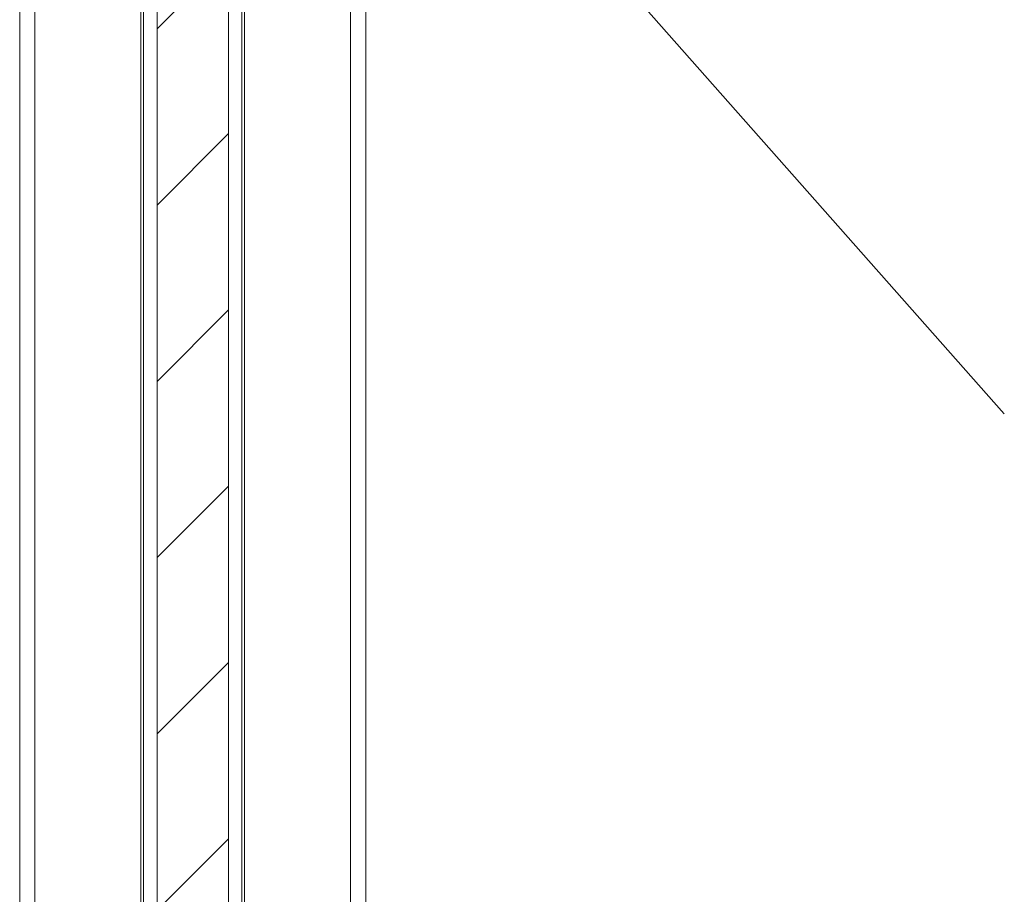
# Paper-space layout 'Sheet2' of a CAD drawing. Units: millimetres. Extents: x 0 to 420, y 0 to 297.
# Drawn here: x 199 to 224, y 234 to 256 of the extents above; entities that cross this region are included whole.
import ezdxf

# ---------------------------------------------------------------- set-up
doc = ezdxf.new("R2010")
doc.units = ezdxf.units.MM
doc.dimstyles.new('SLDDIMSTYLE9', dxfattribs={"dimtxt": 0.18, "dimasz": 3.302, "dimexe": 0, "dimexo": 0.0625, "dimgap": 0, "dimtad": 0, "dimtih": 1, "dimtoh": 1, "dimdec": 0, "dimrnd": 1e-09, "dimzin": 0, "dimdsep": 46, "dimtxsty": 'Standard', "dimblk1": 'NONE', "dimblk2": 'NONE', "dimsah": 1, "dimcen": 0.09, "dimadec": 0, "dimazin": 0, "dimtfac": 3.302, "dimtdec": 0, "dimtofl": 0, "dimtmove": 0, "dimatfit": 3, "dimldrblk": 'NONE', "dimfxl": 1, "dimfrac": 2, "dimtolj": 1, "dimtzin": 0, "dimarcsym": 0})

# ---------------------------------------------------------------- blocks, each defined once
blk = doc.blocks.new('_None')

psp = doc.layouts.new('Sheet2')

# ---------------------------------------------------------------- hatches: boundary and pattern name
at = {"linetype": 'Continuous', "lineweight": 18}
h = psp.add_hatch(dxfattribs=at)
h.set_pattern_fill('ANSI31', angle=3e-322, style=0)
h.paths.add_polyline_path([(203.902, 263.585), (202.083, 263.585), (202.083, 158.357), (203.902, 158.357)], flags=0)

# ---------------------------------------------------------------- linework, layer by layer
at = {"color": 7, "linetype": 'Continuous', "lineweight": 18}
for p, q in [((198.583, 274.539), (198.583, 157.721)), ((198.97, 274.539), (198.97, 157.721)), ((207.015, 266.812), (207.015, 157.721)), ((207.402, 266.812), (207.402, 157.721)), ((202.083, 263.585), (202.083, 158.357)), ((203.902, 263.585), (203.902, 158.357)), ((201.672, 262.494), (201.672, 157.721)), ((201.742, 157.721), (201.742, 262.494)), ((201.742, 157.721), (201.742, 262.494)), ((204.242, 262.494), (204.242, 157.721)), ((204.242, 262.494), (204.242, 157.721)), ((204.313, 262.494), (204.313, 157.721))]:
    psp.add_line(p, q, dxfattribs=at)

# ---------------------------------------------------------------- leaders
at = {"color": 7, "linetype": 'Continuous', "lineweight": 18, "has_arrowhead": 0}
psp.add_leader([(223.67, 246.16), (209.783, 261.851)], dimstyle='SLDDIMSTYLE9', dxfattribs=at)

doc.saveas('drawing.dxf')
